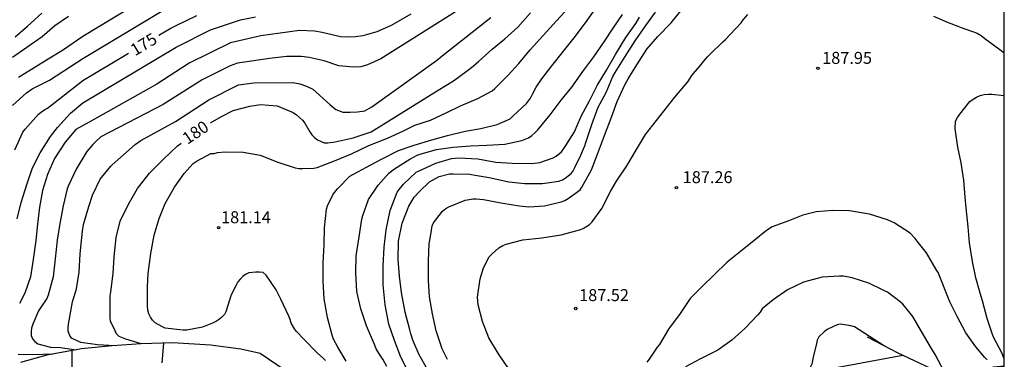
# Model space of a CAD drawing. Units: metres. Extents: x 585544 to 585895, y 4798039 to 4798290.
# Drawn here: x 585832 to 585894, y 4798091 to 4798112 of the extents above; entities that cross this region are included whole.
import ezdxf

# ---------------------------------------------------------------- set-up
doc = ezdxf.new("R2010")
doc.units = ezdxf.units.M
for name, color, linetype in [('010106', 9, 'Continuous'), ('020104', 34, 'Continuous'), ('020109', 7, 'CABEZA_TALUD'), ('020204', 9, 'Continuous'), ('020307', 24, 'Continuous'), ('020308', 9, 'Continuous')]:
    doc.layers.add(name, color=color, linetype=linetype)
doc.layers.add('020105', color=24, linetype='Continuous', lineweight=30)
doc.styles.add('ARIAL', font='ARIAL.TTF', dxfattribs={"height": 1})
doc.styles.add('ARIALI', font='ARIALI.TTF', dxfattribs={"height": 1})
doc.linetypes.add('CABEZA_TALUD', pattern='A,0.1,[204,DONOSTI.shx,S=0.15,R=0,X=0,Y=0],0,0.2', length=0.3)

# ---------------------------------------------------------------- blocks, each defined once
blk = doc.blocks.new('COTAPU')
blk.add_circle((0, 0), 0.075)

msp = doc.modelspace()

# ---------------------------------------------------------------- linework, layer by layer
at = {"layer": '010106', "flags": 128}
msp.add_lwpolyline([(585544.146, 4798040.047), (585894.136, 4798040.04), (585894.142, 4798290.033), (585544.152, 4798290.04)], close=True, dxfattribs=at)
at = {"layer": '020104', "flags": 128}
for points, elevation in [([(585832.326, 4798108.675), (585833.246, 4798109.257), (585834.186, 4798109.829), (585835.088, 4798110.385), (585836.377, 4798111.259), (585840.582, 4798113.819)], 173), ([(585831.952, 4798106.905), (585832.828, 4798107.695), (585833.19, 4798107.955), (585834.28, 4798108.491), (585836.373, 4798109.863), (585841.384, 4798112.875)], 174), ([(585860.474, 4798113.25), (585855.047, 4798109.825), (585854.212, 4798109.45), (585853.795, 4798109.335), (585853.346, 4798109.313), (585852.426, 4798109.396), (585851.499, 4798109.715), (585850.556, 4798109.927), (585850.087, 4798109.974), (585849.158, 4798109.971), (585848.241, 4798109.881), (585846.075, 4798109.569), (585845.617, 4798109.395), (585843.85, 4798108.512), (585841.409, 4798106.97), (585837.495, 4798104.951), (585837.18, 4798104.644), (585836.997, 4798104.465), (585836.619, 4798104.023), (585835.949, 4798102.921), (585835.469, 4798101.887), (585835.391, 4798101.685), (585835.141, 4798100.606), (585834.935, 4798099.51), (585834.753, 4798098.456), (585834.641, 4798097.282), (585834.519, 4798096.162), (585834.201, 4798095.016), (585834.109, 4798094.794), (585833.709, 4798094.21), (585833.581, 4798094.024), (585833.241, 4798093.184), (585833.153, 4798092.942), (585833.125, 4798092.732), (585833.135, 4798092.48), (585833.219, 4798092.274), (585833.359, 4798092.11), (585833.543, 4798091.958), (585834.333, 4798091.746), (585834.979, 4798091.722), (585835.957, 4798091.592)], 178), ([(585851.591, 4798090.919), (585851.431, 4798091.063), (585851.075, 4798091.373), (585850.223, 4798092.253), (585849.767, 4798092.723), (585849.647, 4798092.899), (585849.433, 4798093.261), (585849.365, 4798093.489), (585849.283, 4798093.693), (585848.789, 4798094.755), (585848.495, 4798095.355), (585847.865, 4798096.263), (585847.675, 4798096.425), (585847.451, 4798096.457), (585847.225, 4798096.457), (585846.783, 4798096.411), (585846.567, 4798096.299), (585846.395, 4798096.175), (585846.227, 4798096.009), (585846.097, 4798095.851), (585845.973, 4798095.647), (585845.663, 4798095.025), (585845.343, 4798093.965), (585845.241, 4798093.791), (585845.093, 4798093.641), (585844.935, 4798093.513), (585844.741, 4798093.386), (585844.507, 4798093.264), (585843.867, 4798093.012), (585842.883, 4798092.816), (585842.641, 4798092.81), (585841.533, 4798092.94), (585841.317, 4798093.038), (585840.905, 4798093.268), (585840.733, 4798093.452), (585840.609, 4798093.632), (585840.503, 4798093.842), (585840.441, 4798094.07), (585840.423, 4798094.332), (585840.423, 4798095.544), (585840.469, 4798096.37), (585840.633, 4798097.627), (585840.835, 4798098.769), (585841.153, 4798099.813), (585841.525, 4798100.761), (585842.107, 4798101.789), (585842.725, 4798102.633), (585843.283, 4798103.261), (585843.529, 4798103.433), (585844.397, 4798103.887), (585844.603, 4798103.905), (585844.813, 4798103.951), (585845.301, 4798103.995), (585846.431, 4798103.981), (585847.479, 4798103.799), (585848.601, 4798103.353), (585849.681, 4798103.007), (585849.905, 4798102.955), (585850.145, 4798102.949), (585850.855, 4798102.981), (585851.053, 4798103.025), (585852.147, 4798103.433), (585853.207, 4798103.875), (585854.295, 4798104.393), (585855.463, 4798104.853), (585856.433, 4798105.303), (585857.185, 4798105.665), (585858.157, 4798105.995), (585859.183, 4798106.459), (585860.057, 4798106.895), (585861.139, 4798107.339), (585862.023, 4798107.827), (585862.203, 4798107.965), (585863.019, 4798108.791), (585863.709, 4798109.545), (585864.417, 4798110.405), (585865.239, 4798111.287), (585866.067, 4798112.223), (585866.783, 4798112.994)], 181), ([(585852.873, 4798090.871), (585852.355, 4798091.755), (585852.095, 4798092.245), (585851.995, 4798092.513), (585851.701, 4798093.607), (585851.497, 4798094.773), (585851.427, 4798095.893), (585851.427, 4798097.031), (585851.491, 4798098.171), (585851.527, 4798099.235), (585851.641, 4798100.415), (585851.705, 4798100.607), (585852.045, 4798101.299), (585852.217, 4798101.541), (585852.347, 4798101.693), (585853.109, 4798102.465), (585853.289, 4798102.581), (585853.661, 4798102.771), (585854.103, 4798103.021), (585855.097, 4798103.547), (585856.155, 4798104.077), (585857.137, 4798104.415), (585858.259, 4798104.745), (585859.229, 4798105.027), (585860.341, 4798105.289), (585861.329, 4798105.475), (585862.337, 4798105.707), (585863.167, 4798106.071), (585863.359, 4798106.259), (585864.189, 4798107.029), (585864.445, 4798107.369), (585864.561, 4798107.617), (585864.785, 4798108.047), (585865.157, 4798108.573), (585865.775, 4798109.401), (585866.495, 4798110.313), (585867.167, 4798111.157), (585867.893, 4798112.102), (585868.595, 4798113.1)], 182), ([(585859.226, 4798090.985), (585858.892, 4798091.639), (585858.518, 4798092.765), (585858.297, 4798093.831), (585858.111, 4798094.899), (585858.039, 4798095.923), (585858.035, 4798097.155), (585858.089, 4798098.229), (585858.207, 4798098.935), (585858.263, 4798099.359), (585858.363, 4798099.545), (585858.925, 4798100.287), (585859.131, 4798100.439), (585859.323, 4798100.553), (585860.335, 4798100.965), (585860.833, 4798101.057), (585861.035, 4798101.057), (585861.497, 4798101.021), (585862.697, 4798100.789), (585863.749, 4798100.605), (585864.322, 4798100.559), (585865.324, 4798100.619), (585866.362, 4798100.861), (585866.594, 4798100.957), (585866.802, 4798101.069), (585867.542, 4798101.623), (585867.654, 4798101.791), (585868.26, 4798102.875), (585868.644, 4798103.863), (585869.068, 4798105.019), (585869.512, 4798106.165), (585869.866, 4798107.151), (585870.358, 4798108.207), (585870.564, 4798108.585), (585871.102, 4798109.454), (585871.731, 4798110.43), (585872.42, 4798111.228), (585873.258, 4798112.082), (585873.938, 4798112.942)], 186), ([(585831.956, 4798109.933), (585832.856, 4798110.571), (585833.816, 4798111.235), (585834.61, 4798111.919), (585835.478, 4798112.515)], 172), ([(585832.13, 4798111.221), (585832.902, 4798111.887), (585833.79, 4798112.707)], 171), ([(585832.257, 4798099.802), (585832.493, 4798100.828), (585832.885, 4798102.02), (585833.215, 4798102.999), (585833.699, 4798103.939), (585834.343, 4798104.957), (585834.775, 4798105.533), (585835.605, 4798106.429), (585836.367, 4798107.071), (585842.221, 4798110.572), (585844.374, 4798111.659), (585846.263, 4798112.289), (585847.199, 4798112.46)], 176), ([(585856.944, 4798112.625), (585855.7, 4798111.915), (585854.809, 4798111.537), (585853.916, 4798111.267), (585853.454, 4798111.204), (585852.983, 4798111.189), (585852.517, 4798111.211), (585851.38, 4798111.49), (585850.899, 4798111.572), (585849.957, 4798111.605), (585847.525, 4798111.285), (585845.636, 4798110.845), (585843.03, 4798109.552), (585841.008, 4798108.235), (585836.773, 4798105.857), (585835.923, 4798105.399), (585835.263, 4798104.613), (585834.595, 4798103.585), (585834.153, 4798102.579), (585833.835, 4798101.576), (585833.655, 4798100.54), (585833.525, 4798099.47), (585833.423, 4798098.44), (585833.251, 4798097.254), (585833.085, 4798096.164), (585832.723, 4798095.144), (585832.397, 4798094.494)], 177), ([(585838.399, 4798091.836), (585837.297, 4798091.9), (585836.249, 4798092.05), (585835.657, 4798092.316), (585835.529, 4798092.518), (585835.457, 4798092.754), (585835.445, 4798092.964), (585835.463, 4798093.186), (585835.505, 4798093.422), (585835.719, 4798094.586), (585835.915, 4798095.2), (585835.971, 4798095.416), (585836.135, 4798096.462), (585836.201, 4798097.602), (585836.301, 4798098.63), (585836.343, 4798099.036), (585836.403, 4798099.452), (585836.751, 4798100.571), (585836.969, 4798101.275), (585837.451, 4798102.285), (585838.117, 4798103.107), (585838.2, 4798103.18), (585839.65, 4798104.458), (585840.015, 4798104.705), (585842.172, 4798105.902), (585844.263, 4798107.255), (585846.133, 4798108.211), (585847.088, 4798108.334), (585849.561, 4798108.358), (585849.969, 4798108.275), (585850.393, 4798108.125), (585850.79, 4798107.926), (585851.858, 4798106.962), (585852.228, 4798106.663), (585852.661, 4798106.489), (585853.133, 4798106.481), (585853.599, 4798106.514), (585854.06, 4798106.583), (585854.496, 4798106.814), (585858.54, 4798109.724), (585858.903, 4798110.02), (585861.565, 4798112.124), (585861.944, 4798112.417)], 179), ([(585855.425, 4798090.533), (585855.175, 4798090.999), (585855.029, 4798091.197), (585854.759, 4798091.637), (585854.647, 4798091.919), (585854.151, 4798093.091), (585853.797, 4798094.145), (585853.549, 4798095.239), (585853.477, 4798096.411), (585853.515, 4798097.485), (585853.691, 4798098.665), (585853.865, 4798099.783), (585853.927, 4798100.001), (585854.285, 4798101.005), (585854.879, 4798101.905), (585855.551, 4798102.663), (585855.905, 4798102.927), (585856.861, 4798103.545), (585857.335, 4798103.785), (585857.573, 4798103.867), (585858.541, 4798104.155), (585859.597, 4798104.291), (585860.681, 4798104.379), (585861.689, 4798104.425), (585862.835, 4798104.485), (585863.901, 4798104.709), (585864.103, 4798104.787), (585864.311, 4798104.889), (585864.513, 4798105.021), (585864.713, 4798105.187), (585864.895, 4798105.389), (585865.663, 4798106.329), (585866.351, 4798107.233), (585867.029, 4798108.063), (585867.723, 4798109.031), (585868.411, 4798109.953), (585869.047, 4798110.904), (585869.613, 4798111.748), (585870.209, 4798112.624)], 183), ([(585856.806, 4798090.135), (585856.305, 4798091.117), (585855.905, 4798092.163), (585855.551, 4798093.197), (585855.319, 4798094.403), (585855.205, 4798095.655), (585855.197, 4798096.841), (585855.255, 4798098.029), (585855.381, 4798099.119), (585855.639, 4798100.315), (585856.079, 4798101.463), (585856.195, 4798101.645), (585856.477, 4798101.975), (585857.261, 4798102.721), (585857.453, 4798102.815), (585858.507, 4798103.299), (585859.493, 4798103.581), (585859.939, 4798103.621), (585861.143, 4798103.557), (585862.273, 4798103.361), (585863.293, 4798103.297), (585864.529, 4798103.265), (585865.019, 4798103.327), (585865.857, 4798103.621), (585866.049, 4798103.737), (585866.381, 4798104.003), (585866.535, 4798104.201), (585866.647, 4798104.391), (585867.197, 4798105.253), (585867.367, 4798105.655), (585867.627, 4798106.277), (585868.125, 4798107.209), (585868.623, 4798108.153), (585869.197, 4798109.121), (585869.775, 4798110.102), (585870.415, 4798111.164), (585871.043, 4798112.058), (585871.265, 4798112.44)], 184), ([(585863.098, 4798090.351), (585862.432, 4798091.327), (585861.816, 4798092.341), (585861.428, 4798093.359), (585861.148, 4798094.411), (585861.112, 4798094.893), (585861.274, 4798096.043), (585861.498, 4798096.727), (585861.855, 4798097.417), (585862.029, 4798097.613), (585862.45, 4798097.971), (585862.712, 4798098.121), (585862.914, 4798098.201), (585863.952, 4798098.475), (585865.146, 4798098.611), (585866.358, 4798098.795), (585867.512, 4798099.117), (585867.73, 4798099.203), (585867.912, 4798099.299), (585868.13, 4798099.453), (585868.3, 4798099.617), (585868.918, 4798100.451), (585869.466, 4798101.547), (585869.832, 4798102.157), (585870.482, 4798103.129), (585871.076, 4798104.155), (585871.65, 4798105.085), (585873.48, 4798107.424), (585874.292, 4798108.392), (585874.544, 4798108.792), (585875.146, 4798109.47), (585875.39, 4798109.8), (585875.532, 4798109.964), (585875.694, 4798110.12), (585876.496, 4798110.906), (585876.654, 4798111.05), (585876.962, 4798111.36), (585877.652, 4798112.084), (585877.772, 4798112.28), (585878.068, 4798112.624)], 187), ([(585889.7, 4798112.5), (585890.628, 4798112.118), (585891.23, 4798111.89), (585891.442, 4798111.806), (585892.442, 4798111.448), (585892.684, 4798111.3), (585892.926, 4798111.116), (585893.864, 4798110.412), (585894.138, 4798110.21)], 187), ([(585894.137, 4798091.024), (585893.985, 4798091.405), (585893.477, 4798092.344), (585893.404, 4798092.536), (585893.076, 4798093.554), (585892.774, 4798094.664), (585892.632, 4798095.136), (585892.36, 4798096.108), (585892.148, 4798097.13), (585891.96, 4798098.292), (585891.87, 4798099.304), (585891.742, 4798100.486), (585891.688, 4798101.15), (585891.614, 4798102.226), (585891.44, 4798103.304), (585891.22, 4798104.3), (585891.06, 4798105.444), (585891.084, 4798105.916), (585891.204, 4798106.158), (585891.344, 4798106.356), (585891.986, 4798107.166), (585892.18, 4798107.31), (585892.408, 4798107.436), (585892.636, 4798107.532), (585892.882, 4798107.598), (585893.128, 4798107.62), (585893.358, 4798107.618), (585894.138, 4798107.536)], 188), ([(585893.077, 4798090.953), (585892.929, 4798091.095), (585892.348, 4798091.765), (585891.724, 4798092.641), (585891.178, 4798093.68), (585890.72, 4798094.59), (585889.998, 4798096.438), (585889.872, 4798096.614), (585889.26, 4798097.674), (585888.668, 4798098.4), (585888.558, 4798098.574), (585888.242, 4798098.898), (585887.244, 4798099.544), (585886.808, 4798099.742), (585885.68, 4798100.102), (585884.442, 4798100.306), (585883.394, 4798100.312), (585882.336, 4798100.241), (585881.52, 4798100.029), (585880.564, 4798099.655), (585879.584, 4798099.291), (585879.35, 4798099.155), (585879.132, 4798098.991), (585878.564, 4798098.517), (585877.608, 4798097.749), (585876.756, 4798097.071), (585875.944, 4798096.289), (585875.174, 4798095.543), (585874.456, 4798094.801), (585873.812, 4798093.871), (585873.082, 4798092.871), (585872.52, 4798091.921), (585872.382, 4798091.741), (585871.874, 4798090.997), (585871.74, 4798090.807)], 187), ([(585890.391, 4798090.181), (585889.798, 4798091.285), (585889.572, 4798091.663), (585888.944, 4798092.739), (585888.398, 4798093.667), (585888.248, 4798093.893), (585887.782, 4798094.453), (585887.622, 4798094.589), (585886.822, 4798095.191), (585886.582, 4798095.309), (585885.648, 4798095.763), (585884.602, 4798096.105), (585884.068, 4798096.193), (585883.816, 4798096.195), (585882.714, 4798096.143), (585881.556, 4798095.823), (585880.544, 4798095.337), (585879.66, 4798094.717), (585878.958, 4798094.153), (585878.828, 4798093.953), (585878.688, 4798093.777), (585877.878, 4798092.921), (585877.068, 4798092.199), (585876.176, 4798091.565), (585875.094, 4798091.017), (585874.146, 4798090.507)], 186), ([(585841.425, 4798091.999), (585841.325, 4798090.778)], 174), ([(585832.307, 4798091.314), (585832.751, 4798091.282), (585833.883, 4798091.31), (585834.49, 4798091.322)], 177), ([(585835.693, 4798090.46), (585835.693, 4798091.544)], 174)]:
    msp.add_lwpolyline(points, dxfattribs=dict(at, elevation=elevation))
at = {"layer": '020105', "flags": 128}
for points, elevation in [([(585841.144, 4798111.324), (585841.837, 4798111.739), (585842.254, 4798111.95), (585843.524, 4798112.548)], 175), ([(585844.367, 4798105.826), (585845.063, 4798106.225), (585845.805, 4798106.587), (585846.839, 4798106.859), (585847.515, 4798106.965), (585848.559, 4798106.887), (585849.547, 4798106.469), (585849.763, 4798106.321), (585850.145, 4798105.985), (585850.291, 4798105.801), (585850.591, 4798105.251), (585850.719, 4798105.073), (585850.897, 4798104.891), (585851.083, 4798104.751), (585851.493, 4798104.573), (585851.731, 4798104.573), (585852.197, 4798104.631), (585853.311, 4798104.885), (585854.437, 4798105.261), (585858.645, 4798107.869), (585859.605, 4798108.451), (585860.489, 4798109.111), (585860.847, 4798109.373), (585861.175, 4798109.659), (585862.031, 4798110.435), (585862.829, 4798111.091), (585863.645, 4798111.825), (585864.433, 4798112.725)], 180), ([(585857.978, 4798090.353), (585857.456, 4798091.273), (585857.055, 4798092.189), (585856.941, 4798092.597), (585856.869, 4798092.829), (585856.581, 4798093.939), (585856.343, 4798095.171), (585856.215, 4798096.195), (585856.145, 4798097.243), (585856.165, 4798098.401), (585856.381, 4798099.523), (585856.805, 4798100.597), (585857.153, 4798101.165), (585857.481, 4798101.507), (585858.111, 4798102.129), (585858.703, 4798102.451), (585859.359, 4798102.613), (585859.593, 4798102.629), (585860.635, 4798102.607), (585860.843, 4798102.569), (585861.843, 4798102.395), (585863.069, 4798102.129), (585864.079, 4798102.013), (585865.179, 4798102.013), (585866.22, 4798102.169), (585866.434, 4798102.247), (585866.614, 4798102.359), (585866.984, 4798102.643), (585867.11, 4798102.817), (585867.218, 4798103.013), (585867.59, 4798103.793), (585867.768, 4798104.179), (585867.846, 4798104.371), (585867.906, 4798104.579), (585868.276, 4798105.723), (585868.687, 4798106.801), (585869.173, 4798107.725), (585869.597, 4798108.727), (585869.741, 4798108.977), (585870.363, 4798109.98), (585870.993, 4798110.96), (585871.669, 4798111.926), (585872.269, 4798112.756)], 185), ([(585832.109, 4798104.127), (585832.617, 4798105.235), (585832.751, 4798105.423), (585833.585, 4798106.355), (585833.779, 4798106.517), (585833.977, 4798106.649), (585834.159, 4798106.747), (585836.37, 4798108.467), (585839.231, 4798110.179)], 175), ([(585840.024, 4798091.952), (585839.071, 4798092.246), (585838.653, 4798092.428), (585838.485, 4798092.59), (585838.387, 4798092.782), (585838.113, 4798093.376), (585838.081, 4798093.588), (585838.079, 4798093.822), (585838.087, 4798094.978), (585838.121, 4798095.216), (585838.265, 4798096.372), (585838.335, 4798097.424), (585838.451, 4798098.627), (585838.715, 4798099.659), (585839.241, 4798100.723), (585839.539, 4798101.256), (585839.791, 4798101.707), (585840.557, 4798102.669), (585841.423, 4798103.547), (585842.299, 4798104.383), (585842.507, 4798104.523), (585842.542, 4798104.549)], 180), ([(585886.639, 4798091.812), (585884.744, 4798093.029), (585884.524, 4798093.095), (585883.882, 4798093.203), (585883.656, 4798093.155), (585883.428, 4798093.049), (585883.028, 4798092.863), (585882.854, 4798092.713), (585882.522, 4798092.397), (585882.414, 4798092.187), (585882.362, 4798091.989), (585882.162, 4798091.121), (585882.066, 4798090.677), (585881.978, 4798090.473), (585881.77, 4798090.079)], 185)]:
    msp.add_lwpolyline(points, dxfattribs=dict(at, elevation=elevation))
at = {"layer": '020109'}
for points in [[(585850.167, 4798089.543, 180.041), (585847.497, 4798091.36, 180.627), (585846.283, 4798091.634, 180.679), (585844.377, 4798091.882, 180.785), (585842.003, 4798092.018, 180.779), (585840.021, 4798091.952, 180.481), (585838.209, 4798091.83, 179.825), (585836.281, 4798091.652, 178.315), (585834.121, 4798091.254, 176.979), (585832.453, 4798090.792, 176.709)], [(585894.137, 4798090.543, 187.651), (585893.925, 4798090.543, 187.513), (585893.453, 4798090.495, 187.209), (585892.629, 4798090.095, 186.769), (585892.205, 4798089.983, 186.473), (585891.518, 4798090.007, 186.393), (585890.278, 4798090.199, 186.249), (585889.542, 4798090.407, 186.137), (585887.494, 4798091.367, 185.801), (585885.558, 4798092.375, 185.785)], [(585887.774, 4798091.236, 183.021), (585882.262, 4798090.199, 184.913)]]:
    msp.add_polyline3d(points, dxfattribs=at)

# ---------------------------------------------------------------- block references
at = {"layer": '020204', "rotation": 359.9987685839998}
for p in [(585882.452, 4798109.234, 187.95), (585873.588, 4798101.753, 187.26), (585844.885, 4798099.241, 181.136), (585867.274, 4798094.175, 187.522)]:
    msp.add_blockref('COTAPU', p, dxfattribs=at)

# ---------------------------------------------------------------- texts
at = {"layer": '020307', "style": 'ARIALI'}
for s, rotation, p in [('175', 30.89977, (585839.644, 4798109.989, 174.995)), ('180', 33.91177, (585842.928, 4798104.435, 179.995))]:
    msp.add_text(s, height=0.75, rotation=rotation, dxfattribs=at).set_placement(p)
at = {"layer": '020308', "style": 'ARIAL'}
for s, p in [('187.95', (585882.723, 4798109.519, 187.945)), ('187.26', (585873.979, 4798102.038, 187.255)), ('181.14', (585845.036, 4798099.526, 181.131)), ('187.52', (585867.485, 4798094.64, 187.517))]:
    msp.add_text(s, height=0.75, rotation=359.99877, dxfattribs=at).set_placement(p)

doc.saveas('drawing.dxf')
